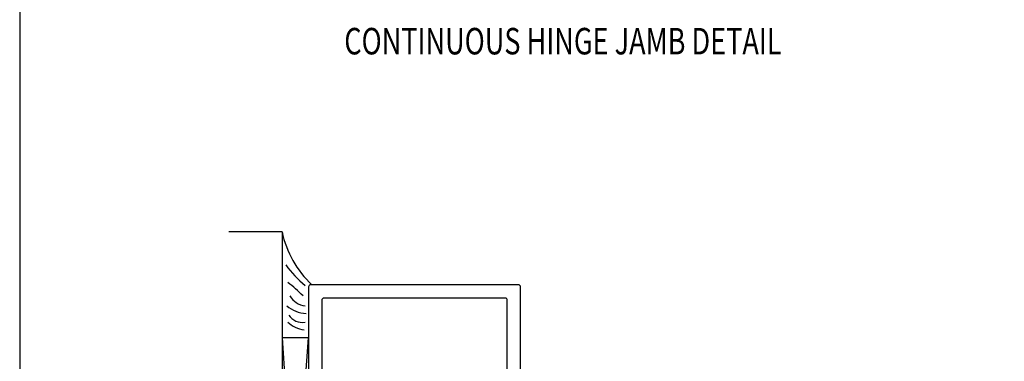
# Model space of a CAD drawing. Extents: x 74.7 to 130.8, y 17.3 to 53.6.
# Drawn here: x 74.7 to 83.9, y 40.5 to 43.7 of the extents above; entities that cross this region are included whole.
import ezdxf

# ---------------------------------------------------------------- set-up
doc = ezdxf.new("R2010")
doc.units = 0
doc.header["$MEASUREMENT"] = 0
doc.layers.add('CK_LEVEL_1', color=7, linetype='CONTINUOUS')

msp = doc.modelspace()

# ---------------------------------------------------------------- linework, layer by layer
at = {"layer": 'CK_LEVEL_1', "color": 4, "linetype": 'Continuous'}
for q in [(76.63615, 41.70285), (77.13615, 36.20285)]:
    msp.add_line((77.13615, 41.70285), q, dxfattribs=at)
at = {"layer": 'CK_LEVEL_1', "color": 163, "linetype": 'Continuous'}
for p, q in [((77.38615, 41.18285), (77.38615, 36.72285)), ((79.36615, 41.20285), (77.40615, 41.20285)), ((79.38615, 36.72285), (79.38615, 41.18285)), ((77.51115, 41.05785), (77.51115, 36.84785)), ((79.24115, 41.07785), (77.53115, 41.07785)), ((79.26115, 36.84785), (79.26115, 41.05785))]:
    msp.add_line(p, q, dxfattribs=at)
at = {"layer": 'CK_LEVEL_1', "color": 15, "linetype": 'Continuous'}
for p, q in [((77.13615, 37.20285), (77.38615, 40.70285)), ((77.13615, 40.70285), (77.38615, 37.20285)), ((77.38615, 40.70285), (77.13615, 40.70285))]:
    msp.add_line(p, q, dxfattribs=at)
at = {"layer": 'CK_LEVEL_1', "color": 7, "linetype": 'Continuous'}
msp.add_polyline3d([(74.66208, 17.32981, 0), (130.76205, 17.32981, 0), (130.76205, 53.62978, 0), (74.66208, 53.62978, 0), (74.66208, 17.32981, 0)], close=True, dxfattribs=at)
for centre, radius, start, end in [((78.09312, 41.91171), 0.9795, 192.311667, 226.360389), ((78.03661, 42.02627), 1.07404, 216.280959, 230.505107), ((76.57163, 40.37415), 1.05112, 43.48512, 53.961994), ((77.38119, 41.20515), 0.20285, 212.05381, 262.156669), ((77.39963, 41.28622), 0.3572, 232.143076, 264.135126), ((77.32705, 41.00078), 0.15217, 213.150683, 280.011911), ((77.38248, 41.05674), 0.28178, 226.922093, 262.128617)]:
    msp.add_arc(centre, radius, start, end, dxfattribs=at)
at = {"layer": 'CK_LEVEL_1', "color": 163, "linetype": 'Continuous'}
for centre, start, end in [((77.40615, 41.18285), 90, 180), ((79.36615, 41.18285), 0, 90), ((77.53115, 41.05785), 90, 180), ((79.24115, 41.05785), 0, 90)]:
    msp.add_arc(centre, 0.02, start, end, dxfattribs=at)

# ---------------------------------------------------------------- texts
at = {"layer": 'CK_LEVEL_1', "color": 7, "linetype": 'Continuous', "width": 0.75}
msp.add_text('CONTINUOUS HINGE JAMB DETAIL', height=0.25, dxfattribs=at).set_placement((77.72349, 43.37694))

doc.saveas('drawing.dxf')
